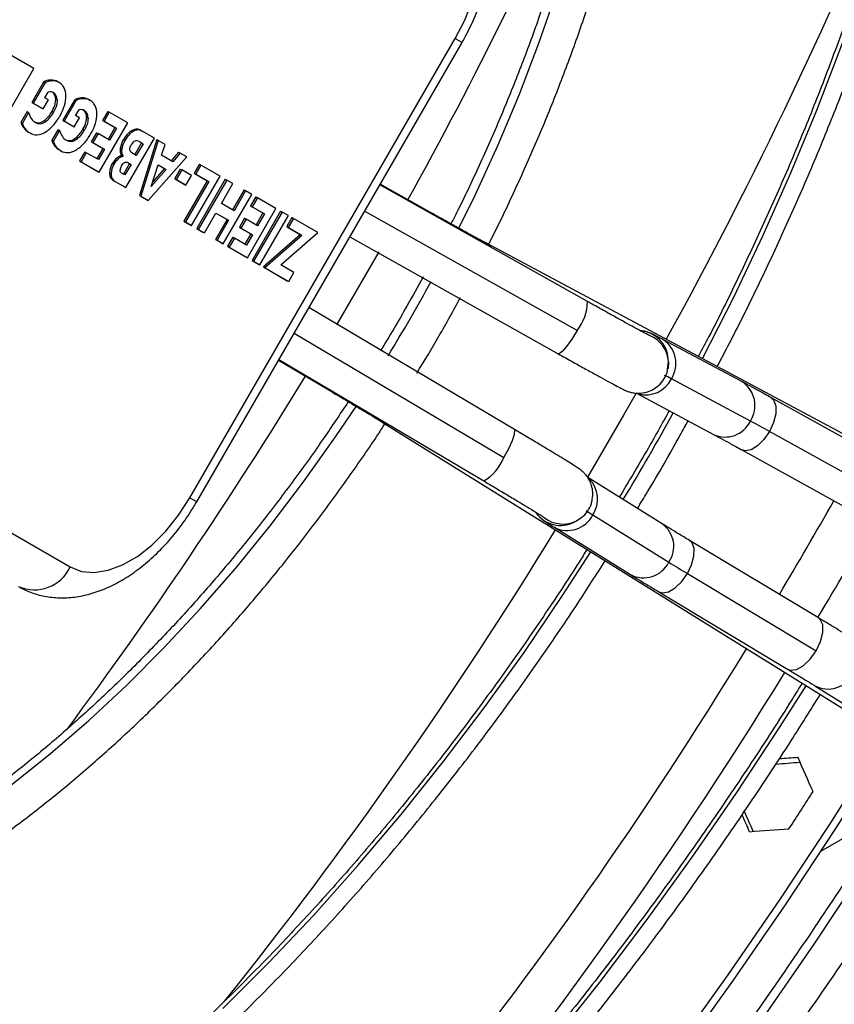
# Model space of a CAD drawing. Units: millimetres. Extents: x 5 to 416, y 3 to 291.
# Drawn here: x 242 to 244, y 48 to 50 of the extents above; entities that cross this region are included whole.
import ezdxf

# ---------------------------------------------------------------- set-up
doc = ezdxf.new("R2010")
doc.units = ezdxf.units.MM

msp = doc.modelspace()

# ---------------------------------------------------------------- linework, layer by layer
at = {"color": 7, "linetype": 'Continuous', "lineweight": 25}
for p, q in [((241.9976, 49.9717), (241.8576, 50.0525)), ((242.3626, 48.9681), (242.9826, 50.0419)), ((242.3785, 48.9589), (242.9985, 50.0327)), ((241.8576, 49.7292), (241.9976, 49.9717)), ((242.0202, 49.94), (241.9929, 49.8928)), ((242.0202, 49.94), (242.0237, 49.938)), ((242.0369, 49.9451), (242.0405, 49.943)), ((242.0537, 49.9411), (242.0572, 49.939)), ((242.0237, 49.938), (241.9965, 49.8907)), ((242.0232, 49.9035), (242.031, 49.917)), ((242.0196, 49.8774), (242.0318, 49.8985)), ((242.0318, 49.8985), (242.0232, 49.9035)), ((242.0489, 49.8996), (242.0525, 49.8976)), ((242.0924, 49.8983), (242.0652, 49.8511)), ((242.096, 49.8963), (242.0687, 49.849)), ((242.0924, 49.8983), (242.096, 49.8963)), ((242.1092, 49.9033), (242.1127, 49.9013)), ((242.1259, 49.8993), (242.1294, 49.8973)), ((241.982, 49.8711), (241.9675, 49.8459)), ((241.982, 49.8711), (241.9856, 49.8691)), ((241.9929, 49.8928), (242.0161, 49.8794)), ((241.9929, 49.8928), (241.9965, 49.8907)), ((241.9965, 49.8907), (242.0196, 49.8774)), ((242.0161, 49.8794), (242.0196, 49.8774)), ((242.0403, 49.8717), (242.0438, 49.8696)), ((242.0954, 49.8618), (242.1033, 49.8753)), ((242.1706, 49.8718), (242.1585, 49.8507)), ((242.1706, 49.8718), (242.1741, 49.8697)), ((241.9856, 49.8691), (241.971, 49.8439)), ((242.0212, 49.8497), (242.0247, 49.8477)), ((242.0652, 49.8511), (242.0883, 49.8377)), ((242.0652, 49.8511), (242.0687, 49.849)), ((242.0687, 49.849), (242.0919, 49.8356)), ((242.0919, 49.8356), (242.1041, 49.8568)), ((242.1041, 49.8568), (242.0954, 49.8618)), ((242.1212, 49.8579), (242.1247, 49.8559)), ((242.1585, 49.8507), (242.1872, 49.8341)), ((242.1585, 49.8507), (242.162, 49.8487)), ((242.1741, 49.8697), (242.162, 49.8487)), ((242.162, 49.8487), (242.1907, 49.8321)), ((242.2174, 49.8447), (242.1741, 49.8697)), ((241.9675, 49.8459), (241.971, 49.8439)), ((242.0007, 49.8462), (242.0014, 49.8458)), ((242.0543, 49.8294), (242.0397, 49.8042)), ((242.0578, 49.8273), (242.0433, 49.8022)), ((242.0543, 49.8294), (242.0578, 49.8273)), ((242.0883, 49.8377), (242.0919, 49.8356)), ((242.1126, 49.83), (242.1161, 49.8279)), ((242.1508, 49.7294), (242.2174, 49.8447)), ((242.1872, 49.8341), (242.1711, 49.8063)), ((242.1907, 49.8321), (242.1746, 49.8042)), ((242.1872, 49.8341), (242.1907, 49.8321)), ((242.2236, 49.8252), (242.2272, 49.8232)), ((242.2349, 49.83), (242.2384, 49.828)), ((242.2474, 49.8274), (242.2509, 49.8254)), ((242.2796, 49.8088), (242.2509, 49.8254)), ((241.9852, 49.8233), (241.9888, 49.8212)), ((242.0397, 49.8042), (242.0433, 49.8022)), ((242.0729, 49.8044), (242.0736, 49.804)), ((242.0934, 49.808), (242.097, 49.8059)), ((242.1443, 49.8218), (242.1321, 49.8007)), ((242.1478, 49.8197), (242.1357, 49.7987)), ((242.1443, 49.8218), (242.1478, 49.8197)), ((242.1746, 49.8042), (242.1478, 49.8197)), ((242.2071, 49.8056), (242.2106, 49.8035)), ((242.213, 49.6935), (242.2796, 49.8088)), ((242.214, 49.8157), (242.2176, 49.8137)), ((242.285, 49.8057), (242.2445, 49.6753)), ((242.2886, 49.8037), (242.248, 49.6732)), ((242.285, 49.8057), (242.2886, 49.8037)), ((242.3043, 49.7946), (242.2886, 49.8037)), ((242.0575, 49.7816), (242.061, 49.7795)), ((242.1321, 49.8007), (242.1589, 49.7852)), ((242.1321, 49.8007), (242.1357, 49.7987)), ((242.1357, 49.7987), (242.1625, 49.7832)), ((242.1589, 49.7852), (242.1449, 49.7609)), ((242.1625, 49.7832), (242.1485, 49.7589)), ((242.1589, 49.7852), (242.1625, 49.7832)), ((242.1997, 49.7853), (242.2032, 49.7832)), ((242.2494, 49.7982), (242.2336, 49.7709)), ((242.2529, 49.7962), (242.2371, 49.7688)), ((242.2444, 49.8011), (242.2494, 49.7982)), ((242.2445, 49.801), (242.2529, 49.7962)), ((242.2494, 49.7982), (242.2529, 49.7962)), ((242.296, 49.7692), (242.3043, 49.7946)), ((242.1169, 49.7772), (242.1047, 49.756)), ((242.1047, 49.756), (242.1473, 49.7314)), ((242.1047, 49.756), (242.1082, 49.754)), ((242.1204, 49.7751), (242.1082, 49.754)), ((242.1169, 49.7772), (242.1204, 49.7751)), ((242.1485, 49.7589), (242.1204, 49.7751)), ((242.2029, 49.7685), (242.2065, 49.7665)), ((242.2371, 49.7688), (242.2267, 49.7748)), ((242.265, 49.6634), (242.3553, 49.7651)), ((242.3223, 49.754), (242.296, 49.7692)), ((242.3362, 49.7761), (242.3188, 49.756)), ((242.3398, 49.7741), (242.3223, 49.754)), ((242.3362, 49.7761), (242.3398, 49.7741)), ((242.3553, 49.7651), (242.3398, 49.7741)), ((242.1082, 49.754), (242.1508, 49.7294)), ((242.1814, 49.7503), (242.185, 49.7483)), ((242.2214, 49.7498), (242.2071, 49.725)), ((242.2249, 49.7478), (242.2106, 49.723)), ((242.2172, 49.7522), (242.2249, 49.7478)), ((242.2172, 49.7522), (242.2214, 49.7498)), ((242.2214, 49.7498), (242.2249, 49.7478)), ((242.2722, 49.696), (242.2887, 49.7465)), ((242.3068, 49.7361), (242.2722, 49.696)), ((242.3033, 49.7381), (242.2754, 49.7059)), ((242.2887, 49.7465), (242.3068, 49.7361)), ((242.2887, 49.7465), (242.3033, 49.7381)), ((242.3033, 49.7381), (242.3068, 49.7361)), ((242.3399, 49.7368), (242.327, 49.7144)), ((242.3435, 49.7347), (242.3306, 49.7123)), ((242.3399, 49.7368), (242.3435, 49.7347)), ((242.3659, 49.7218), (242.3435, 49.7347)), ((242.3849, 49.748), (242.3728, 49.727)), ((242.3884, 49.746), (242.3763, 49.7249)), ((242.3849, 49.748), (242.3884, 49.746)), ((242.4332, 49.7201), (242.3884, 49.746)), ((242.1473, 49.7314), (242.1508, 49.7294)), ((242.1747, 49.7283), (242.1782, 49.7263)), ((242.1766, 49.718), (242.1801, 49.716)), ((242.1841, 49.7102), (242.2094, 49.6955)), ((242.1841, 49.7102), (242.1876, 49.7081)), ((242.2106, 49.723), (242.2029, 49.7275)), ((242.327, 49.7144), (242.3495, 49.7014)), ((242.327, 49.7144), (242.3306, 49.7123)), ((242.3306, 49.7123), (242.353, 49.6994)), ((242.403, 49.7095), (242.3485, 49.6152)), ((242.353, 49.6994), (242.3659, 49.7218)), ((242.3666, 49.6048), (242.4332, 49.7201)), ((242.3728, 49.727), (242.403, 49.7095)), ((242.3728, 49.727), (242.3763, 49.7249)), ((242.3763, 49.7249), (242.4065, 49.7075)), ((242.4451, 49.7132), (242.3785, 49.5979)), ((242.4487, 49.7112), (242.3821, 49.5958)), ((242.403, 49.7095), (242.4065, 49.7075)), ((242.4451, 49.7132), (242.4487, 49.7112)), ((242.4632, 49.7028), (242.4487, 49.7112)), ((242.1876, 49.7081), (242.213, 49.6935)), ((242.2094, 49.6955), (242.213, 49.6935)), ((242.3495, 49.7014), (242.353, 49.6994)), ((242.4065, 49.7075), (242.352, 49.6132)), ((242.4363, 49.6561), (242.4632, 49.7028)), ((242.489, 49.6879), (242.4621, 49.6412)), ((242.489, 49.6879), (242.4926, 49.6858)), ((243.2919, 49.427), (242.8063, 49.6999)), ((242.9263, 49.6346), (242.8072, 49.7015)), ((242.2445, 49.6753), (242.2615, 49.6655)), ((242.2445, 49.6753), (242.248, 49.6732)), ((242.248, 49.6732), (242.265, 49.6634)), ((242.2615, 49.6655), (242.265, 49.6634)), ((242.4405, 49.5621), (242.5071, 49.6774)), ((242.4926, 49.6858), (242.4656, 49.6392)), ((242.5071, 49.6774), (242.4926, 49.6858)), ((242.5166, 49.6719), (242.5045, 49.6509)), ((242.5202, 49.6699), (242.508, 49.6488)), ((242.5166, 49.6719), (242.5202, 49.6699)), ((242.5634, 49.6449), (242.5202, 49.6699)), ((242.4656, 49.6392), (242.4363, 49.6561)), ((242.4968, 49.5295), (242.5634, 49.6449)), ((242.5045, 49.6509), (242.5332, 49.6343)), ((242.5045, 49.6509), (242.508, 49.6488)), ((242.508, 49.6488), (242.5367, 49.6323)), ((242.3966, 49.5874), (242.4234, 49.6339)), ((242.4493, 49.619), (242.4224, 49.5725)), ((242.4234, 49.6339), (242.4493, 49.619)), ((242.4234, 49.6339), (242.4528, 49.617)), ((242.4493, 49.619), (242.4528, 49.617)), ((242.4903, 49.6219), (242.4782, 49.6009)), ((242.4939, 49.6199), (242.4817, 49.5988)), ((242.4903, 49.6219), (242.4939, 49.6199)), ((242.5207, 49.6044), (242.4939, 49.6199)), ((242.5746, 49.6385), (242.508, 49.5231)), ((242.5781, 49.6364), (242.5115, 49.5211)), ((242.5332, 49.6343), (242.5171, 49.6065)), ((242.5367, 49.6323), (242.5207, 49.6044)), ((242.5261, 49.5127), (242.5927, 49.628)), ((242.5332, 49.6343), (242.5367, 49.6323)), ((242.5746, 49.6385), (242.5781, 49.6364)), ((242.5927, 49.628), (242.5781, 49.6364)), ((242.601, 49.6232), (242.5888, 49.6022)), ((242.6045, 49.6212), (242.5924, 49.6001)), ((242.601, 49.6232), (242.6045, 49.6212)), ((242.6614, 49.5883), (242.6045, 49.6212)), ((242.3485, 49.6152), (242.363, 49.6068)), ((242.3485, 49.6152), (242.352, 49.6132)), ((242.352, 49.6132), (242.3666, 49.6048)), ((242.363, 49.6068), (242.3666, 49.6048)), ((242.3785, 49.5979), (242.3931, 49.5895)), ((242.3785, 49.5979), (242.3821, 49.5958)), ((242.3821, 49.5958), (242.3966, 49.5874)), ((242.4528, 49.617), (242.426, 49.5705)), ((242.4782, 49.6009), (242.505, 49.5854)), ((242.4782, 49.6009), (242.4817, 49.5988)), ((242.4817, 49.5988), (242.5085, 49.5834)), ((242.5888, 49.6022), (242.6208, 49.5837)), ((242.5888, 49.6022), (242.5924, 49.6001)), ((242.5924, 49.6001), (242.6243, 49.5817)), ((242.3931, 49.5895), (242.3966, 49.5874)), ((242.4224, 49.5725), (242.437, 49.5641)), ((242.4224, 49.5725), (242.426, 49.5705)), ((242.4629, 49.5773), (242.4507, 49.5562)), ((242.4664, 49.5753), (242.4542, 49.5542)), ((242.4629, 49.5773), (242.4664, 49.5753)), ((242.4945, 49.5591), (242.4664, 49.5753)), ((242.505, 49.5854), (242.491, 49.5611)), ((242.5085, 49.5834), (242.4945, 49.5591)), ((242.505, 49.5854), (242.5085, 49.5834)), ((242.6208, 49.5837), (242.5344, 49.5079)), ((242.6243, 49.5817), (242.5379, 49.5058)), ((242.5748, 49.5127), (242.6614, 49.5883)), ((242.6208, 49.5837), (242.6243, 49.5817)), ((242.7363, 49.5787), (243.2234, 49.305)), ((242.426, 49.5705), (242.4405, 49.5621)), ((242.437, 49.5641), (242.4405, 49.5621)), ((242.4507, 49.5562), (242.4933, 49.5316)), ((242.4507, 49.5562), (242.4542, 49.5542)), ((242.4542, 49.5542), (242.4968, 49.5295)), ((244.7224, 48.6721), (243.0539, 49.5641)), ((242.4933, 49.5316), (242.4968, 49.5295)), ((242.508, 49.5231), (242.5225, 49.5147)), ((242.508, 49.5231), (242.5115, 49.5211)), ((242.5115, 49.5211), (242.5261, 49.5127)), ((242.5225, 49.5147), (242.5261, 49.5127)), ((242.5344, 49.5079), (242.59, 49.4757)), ((242.5344, 49.5079), (242.5379, 49.5058)), ((242.5379, 49.5058), (242.5936, 49.4737)), ((242.6058, 49.4948), (242.5748, 49.5127)), ((242.5936, 49.4737), (242.6058, 49.4948)), ((242.59, 49.4757), (242.5936, 49.4737)), ((243.1211, 49.1278), (242.6405, 49.4128)), ((243.6527, 49.2397), (243.468, 49.3384)), ((242.5696, 49.2899), (242.6871, 49.2203)), ((242.5705, 49.2916), (243.0497, 49.0074)), ((243.4792, 49.2692), (243.4808, 49.2862)), ((243.4808, 49.2862), (243.4805, 49.2925)), ((243.6725, 49.1476), (243.4878, 49.2464)), ((243.406, 49.2128), (243.5867, 49.1162)), ((244.0276, 49.0322), (243.7205, 49.2026)), ((241.4626, 49.1644), (242.0826, 48.8064)), ((242.8119, 49.145), (244.4184, 48.1457)), ((244.0242, 48.9529), (243.7171, 49.1232)), ((243.6526, 49.0802), (243.9597, 48.9098)), ((243.4662, 48.9074), (243.2924, 49.0155)), ((243.304, 48.928), (243.4819, 48.8174)), ((243.2607, 48.9114), (243.2664, 48.9144)), ((243.2664, 48.9144), (243.2795, 48.9235)), ((243.2144, 48.8991), (243.3922, 48.7885)), ((243.8314, 48.6876), (243.5304, 48.8683)), ((243.5253, 48.791), (243.8264, 48.6102)), ((243.4583, 48.7483), (243.7593, 48.5675)), ((243.8235, 48.5285), (244.0392, 48.3943))]:
    msp.add_line(p, q, dxfattribs=at)
at = {"color": 8, "linetype": 'Continuous', "lineweight": 25}
for p, q in [((243.2675, 49.3594), (242.7708, 49.6385)), ((242.606, 49.353), (243.096, 49.0624)), ((243.8373, 48.142), (244.0001, 48.236))]:
    msp.add_line(p, q, dxfattribs=at)
at = {"color": 8, "linetype": 'Continuous', "lineweight": 25, "flags": 128}
for points in [[(242.9914, 49.5986), (243.0291, 49.6755), (243.083, 49.7934), (243.1329, 49.9121), (243.1784, 50.0314), (243.2195, 50.1508), (243.256, 50.27), (243.2879, 50.3886), (243.315, 50.5064), (243.3374, 50.6229), (243.3548, 50.7379), (243.3673, 50.8509), (243.3748, 50.9617), (243.3773, 51.0699), (243.3748, 51.1752), (243.3673, 51.2773), (243.3548, 51.3759), (243.3374, 51.4707), (243.315, 51.5615), (243.2879, 51.6479), (243.256, 51.7297), (243.2195, 51.8068), (243.2127, 51.8196)], [(243.5606, 49.2932), (243.561, 49.2941), (243.6338, 49.4375), (243.7026, 49.5822), (243.7674, 49.7279), (243.828, 49.8745), (243.8842, 50.0214), (243.9361, 50.1686)], [(242.9826, 50.0419), (242.991, 50.0371), (242.9963, 50.034), (242.9984, 50.0328), (242.9985, 50.0327)], [(242.9278, 49.6317), (242.9274, 49.6333), (242.9263, 49.6346)], [(243.0686, 49.5525), (243.064, 49.5571), (243.0539, 49.5641)], [(242.8038, 49.5429), (242.7818, 49.5045), (242.7048, 49.3725)], [(243.2675, 49.3594), (243.2551, 49.3389), (243.2431, 49.3218), (243.2328, 49.3099), (243.2255, 49.3048), (243.2234, 49.305)], [(242.6904, 49.2205), (242.6888, 49.22), (242.6871, 49.2203)], [(243.4058, 49.213), (243.3763, 49.1613), (243.2915, 49.0161)], [(240.9382, 47.8799), (240.9526, 47.8804), (241.0376, 47.8873), (241.1244, 47.9006), (241.2128, 47.9203), (241.3025, 47.9463), (241.3934, 47.9786), (241.485, 48.0171), (241.5772, 48.0616), (241.6696, 48.1121), (241.7621, 48.1684), (241.8543, 48.2303), (241.9459, 48.2976), (242.0367, 48.3701), (242.1265, 48.4477), (242.2149, 48.5301), (242.3017, 48.6171), (242.3867, 48.7083), (242.4695, 48.8036), (242.55, 48.9026), (242.6279, 49.0051), (242.7031, 49.1108), (242.7508, 49.1818)], [(243.7205, 49.2026), (243.7275, 49.196), (243.7321, 49.1825), (243.7318, 49.1645), (243.7266, 49.144), (243.7171, 49.1232)], [(242.8294, 49.1381), (242.823, 49.1398), (242.8119, 49.145)], [(243.096, 49.0624), (243.1076, 49.0834), (243.1164, 49.1024), (243.1215, 49.1172), (243.1223, 49.1261), (243.1211, 49.1278)], [(243.7171, 49.1232), (243.7043, 49.1044), (243.6895, 49.0896), (243.6745, 49.0804), (243.6607, 49.0778), (243.6526, 49.0802)], [(242.3626, 48.9681), (242.371, 48.9632), (242.3763, 48.9601), (242.3784, 48.9589), (242.3785, 48.9589)], [(243.5253, 48.791), (243.5352, 48.8115), (243.5406, 48.8317), (243.541, 48.8493), (243.5364, 48.8625), (243.5304, 48.8683)], [(242.4396, 47.7737), (242.5466, 47.8808), (242.6519, 47.9923), (242.755, 48.1079), (242.856, 48.2273), (242.9545, 48.3505), (243.0504, 48.477), (243.1435, 48.6067), (243.2337, 48.7394), (243.2998, 48.8416)], [(243.4583, 48.7483), (243.4674, 48.7456), (243.4815, 48.7484), (243.4969, 48.7576), (243.5121, 48.7724), (243.5253, 48.791)], [(243.8264, 48.6102), (243.8367, 48.6319), (243.842, 48.653), (243.8417, 48.6711), (243.8358, 48.6839), (243.8314, 48.6876)], [(243.7593, 48.5675), (243.7657, 48.5652), (243.7801, 48.5667), (243.7962, 48.5755), (243.8123, 48.5906), (243.8264, 48.6102)], [(243.206, 47.6915), (243.3188, 47.8335), (243.429, 47.9788), (243.5364, 48.1274), (243.6409, 48.2789), (243.7422, 48.4331), (243.8027, 48.5287)], [(241.0332, 45.2093), (241.1833, 45.2988), (241.3332, 45.3939), (241.4828, 45.4946), (241.6319, 45.6007), (241.7804, 45.7121), (241.928, 45.8287), (242.0747, 45.9503), (242.2202, 46.0769), (242.3644, 46.2083), (242.5072, 46.3442), (242.6484, 46.4847), (242.7877, 46.6295), (242.9252, 46.7785), (243.0606, 46.9315), (243.1938, 47.0884), (243.3246, 47.2489), (243.453, 47.413), (243.5786, 47.5803), (243.7015, 47.7508), (243.8215, 47.9243), (243.9384, 48.1005), (244.0521, 48.2793), (244.0942, 48.3474)]]:
    msp.add_lwpolyline(points, dxfattribs=at)
at = {"color": 7, "linetype": 'Continuous', "lineweight": 25, "flags": 128}
for points in [[(242.9826, 50.0419), (243.0048, 50.0853), (243.022, 50.1297), (243.0338, 50.174), (243.0398, 50.2167), (243.0398, 50.2566), (243.0338, 50.2923), (243.022, 50.323), (243.0048, 50.3475), (242.9826, 50.3653)], [(243.4808, 49.2862), (243.48, 49.2711), (243.4796, 49.2691)], [(242.0826, 48.8064), (242.109, 48.7961), (242.1389, 48.7934), (242.1713, 48.7985), (242.2053, 48.8112), (242.2398, 48.8311), (242.2738, 48.8576), (242.3062, 48.89), (242.3361, 48.9272), (242.3626, 48.9681)], [(243.2664, 48.9144), (243.2788, 48.9225), (243.2797, 48.9233)], [(243.9887, 48.413), (243.972, 48.386), (243.8579, 48.2056), (243.7406, 48.0277), (243.6202, 47.8526), (243.4968, 47.6804), (243.3707, 47.5113), (243.2419, 47.3456), (243.1105, 47.1833), (242.9768, 47.0246), (242.8408, 46.8698), (242.7027, 46.719), (242.5627, 46.5724), (242.4209, 46.43), (242.2774, 46.2921), (242.1324, 46.1589), (241.9861, 46.0304), (241.8386, 45.9068), (241.6901, 45.7883), (241.5408, 45.6749), (241.3907, 45.5668), (241.2402, 45.4641), (241.0892, 45.3669), (240.9381, 45.2753)], [(244.0034, 48.4039), (243.9862, 48.3759), (243.8715, 48.1947), (243.7537, 48.016), (243.6327, 47.8401), (243.5088, 47.6671), (243.3821, 47.4973), (243.2527, 47.3307), (243.1207, 47.1677), (242.9864, 47.0083), (242.8498, 46.8528), (242.7111, 46.7013), (242.5704, 46.554), (242.4279, 46.411), (242.2837, 46.2724), (242.1381, 46.1386), (241.9911, 46.0095), (241.843, 45.8853), (241.6938, 45.7662), (241.5437, 45.6523), (241.393, 45.5437), (241.2417, 45.4406), (241.0901, 45.3429), (240.9383, 45.2509)]]:
    msp.add_lwpolyline(points, dxfattribs=at)
at = {"color": 8, "linetype": 'Continuous', "lineweight": 25}
for centre, radius, start, end in [((233.3861, 54.9044), 10.8369, 331.08708, 336.23783), ((234.0594, 54.5215), 10.7487, 331.17086, 338.06077), ((239.2563, 51.4772), 4.181, 328.6243, 331.3762), ((243.1786, 49.4297), 0.1134, 321.6433, 358.6228), ((243.4106, 49.2889), 0.07, 2.9675, 84.9124), ((243.4109, 49.2826), 0.07, 2.9665, 68.0324), ((243.4322, 49.2826), 0.0664, 326.9546, 57.2999), ((233.4143, 54.8738), 10.7971, 323.33042, 328.62585), ((243.4283, 49.275), 0.0661, 254.1317, 334.2977), ((243.6172, 49.1839), 0.0661, 326.7356, 57.5441), ((237.9316, 52.242), 6.3546, 328.94467, 331.05588), ((243.6139, 49.1749), 0.0647, 245.1568, 335.0102), ((242.9906, 49.1043), 0.1134, 301.3793, 338.3546), ((243.2494, 48.9653), 0.0661, 325.7107, 45.7007), ((234.1103, 54.4806), 11.2101, 329.20996, 330.50308), ((243.2286, 48.9736), 0.07, 215.7907, 297.2957), ((243.2449, 48.9581), 0.0664, 242.6891, 333.0452), ((243.2343, 48.9766), 0.07, 232.2742, 297.2964), ((243.4285, 48.8544), 0.065, 325.2364, 54.585), ((234.1614, 54.4511), 11.2563, 329.20398, 330.51017), ((234.0958, 54.4725), 10.6925, 321.3333, 328.54602), ((243.4227, 48.8475), 0.0664, 242.6624, 333.0465), ((234.7884, 54.0178), 10.3902, 313.74541, 328.66986), ((234.4621, 54.2551), 10.8975, 320.21732, 328.49117), ((243.8541, 48.5871), 0.0661, 242.4121, 333.2658)]:
    msp.add_arc(centre, radius, start, end, dxfattribs=at)
at = {"color": 7, "linetype": 'Continuous', "lineweight": 25}
for centre, radius, start, end in [((243.4219, 49.1348), 0.1295, 59.4246, 67.4775), ((241.9976, 46.0346), 3.535, 60.8932, 61.7169), ((243.367, 49.0398), 0.1283, 232.4532, 240.5862), ((245.3224, 51.7941), 3.4998, 238.2713, 239.1032), ((241.9989, 48.8451), 0.0922, 246.3569, 335.1837), ((234.4099, 54.3044), 11.172, 326.84238, 327.37399)]:
    msp.add_arc(centre, radius, start, end, dxfattribs=at)
for centre, major_axis, ratio, start_param, end_param in [((242.0867, 49.8158), (-0.0636, 0.1259), 0.461446, 6.068604, 6.334479), ((242.0901, 49.814), (-0.0635, 0.1256), 0.461988, 6.0683, 6.334491), ((241.8187, 49.4465), (0.2328, 0.4957), 0.229466, 6.263741, 6.398053), ((241.8222, 49.4444), (0.2329, 0.4957), 0.229459, 6.263741, 6.398049), ((241.9713, 49.8761), (0.0698, 0.0395), 0.177003, 0.21984, 0.454515), ((242.0101, 49.8184), (0.03, 0.0985), 0.378694, 6.195404, 6.336719), ((241.8549, 49.7837), (0.2105, 0.1485), 0.37895, 6.034861, 6.216993), ((241.3489, 49.3414), (0.6956, 0.5721), 0.136663, 6.173633, 6.317603), ((241.3524, 49.3393), (0.6956, 0.5721), 0.136663, 6.173633, 6.334405), ((240.4214, 49.3918), (1.6488, 0.5316), 0.173689, 6.093924, 6.231914), ((242.1589, 49.7741), (-0.0636, 0.1259), 0.461528, 6.068562, 6.334483), ((242.1623, 49.7724), (-0.0635, 0.1256), 0.46207, 6.068259, 6.334494), ((241.8905, 49.4039), (0.2332, 0.4966), 0.229267, 6.263748, 6.397943), ((241.894, 49.4018), (0.2332, 0.4966), 0.22926, 6.263748, 6.397939), ((241.5357, 50.5963), (-0.4825, 0.7486), 0.262001, 3.15721, 3.27762), ((242.0437, 49.8345), (0.0697, 0.0394), 0.177184, 0.220087, 0.455019), ((242.0823, 49.7767), (0.03, 0.0985), 0.378694, 6.195404, 6.336719), ((241.4205, 49.2991), (0.6963, 0.5726), 0.1366, 6.173685, 6.317589), ((241.424, 49.2971), (0.6963, 0.5726), 0.1366, 6.173685, 6.334383), ((241.9269, 49.7418), (0.2108, 0.1487), 0.37868, 6.035039, 6.217047), ((243.1218, 52.0829), (1.1195, 2.2377), 0.097673, 3.036609, 3.13736), ((241.9849, 51.2588), (-0.0235, 1.4138), 0.11354, 3.076097, 3.221688), ((241.9884, 51.2567), (-0.0235, 1.4138), 0.11354, 3.076097, 3.221688), ((241.5392, 50.5942), (-0.4825, 0.7486), 0.262001, 3.15721, 3.27762), ((240.4931, 49.3499), (1.6494, 0.5318), 0.173661, 6.093957, 6.231925), ((242.6233, 50.2785), (0.6507, 0.4436), 0.211581, 3.069489, 3.242052), ((242.6259, 50.2758), (0.6498, 0.443), 0.211728, 3.06944, 3.242122), ((243.2039, 52.0608), (1.1293, 2.2572), 0.097249, 3.037069, 3.137382), ((241.6076, 50.555), (-0.4828, 0.7491), 0.261923, 3.157203, 3.277575), ((241.6111, 50.553), (-0.4828, 0.7491), 0.261923, 3.157203, 3.277575), ((242.2372, 49.7872), (0.015, 0.0438), 0.742106, 0.820042, 1.13514), ((242.2795, 49.3296), (-0.0431, 0.5007), 0.176086, 6.160826, 6.29952), ((242.283, 49.3278), (-0.0431, 0.5004), 0.176128, 6.160796, 6.299523), ((242.2096, 51.0725), (0.2103, 1.2552), 0.151176, 3.084432, 3.261847), ((242.6959, 50.237), (0.6511, 0.4439), 0.211521, 3.06951, 3.242025), ((242.6985, 50.2343), (0.6502, 0.4432), 0.211668, 3.069461, 3.242095), ((242.0572, 51.2118), (-0.0235, 1.4086), 0.11375, 3.075975, 3.221836), ((242.0607, 51.2098), (-0.0235, 1.4086), 0.11375, 3.075975, 3.221836), ((242.3438, 49.8003), (0.1437, 0.0301), 0.528662, 2.699755, 2.949342), ((242.3473, 49.7982), (0.1437, 0.0301), 0.528639, 2.69979, 2.949363), ((242.4427, 49.852), (0.2412, 0.077), 0.323239, 2.699798, 2.800311), ((242.446, 49.8499), (0.241, 0.0769), 0.323366, 2.69953, 2.800099), ((242.2407, 49.7852), (0.015, 0.0438), 0.742059, 0.820284, 1.135434), ((242.2481, 49.5259), (-0.0112, 0.2773), 0.167239, 0.068146, 0.263812), ((242.2849, 49.6216), (-0.0498, 0.1812), 0.214413, 6.069347, 6.317695), ((242.2817, 51.0302), (0.2102, 1.2546), 0.15121, 3.084419, 3.261874), ((242.5143, 49.9136), (0.313, 0.1421), 0.245592, 2.984544, 3.181557), ((242.5182, 49.9117), (0.3134, 0.1423), 0.24544, 2.984646, 3.181537), ((242.3563, 49.2167), (-0.1542, 0.5516), 0.213613, 6.275558, 6.486197), ((242.3598, 49.2146), (-0.1543, 0.5517), 0.213591, 6.275558, 6.486175), ((242.3731, 49.6913), (0.1973, -0.0449), 0.486216, 2.988312, 3.222218), ((242.3765, 49.6893), (0.1971, -0.0448), 0.48646, 2.988222, 3.222246), ((242.2216, 49.7403), (0.0199, 0.0147), 0.688238, 2.135543, 2.612144), ((242.244, 49.7486), (0.0676, 0.0303), 0.5144, 2.87983, 3.150524), ((242.4941, 49.899), (0.317, 0.1822), 0.209018, 3.124173, 3.262166), ((242.2478, 49.7466), (0.0679, 0.0304), 0.513288, 2.880614, 3.150705), ((242.4962, 49.8961), (0.3155, 0.1814), 0.209514, 3.124143, 3.262465), ((240.6457, 50.7078), (11.8556, 0.2444), 0.21055, 4.972127, 4.975886), ((240.9003, 50.5609), (-5.1194, 10.2867), 0.145292, 4.417305, 4.4253), ((240.6457, 50.7078), (11.9103, 0.2455), 0.21055, 4.970164, 4.975073), ((240.6457, 50.7078), (-5.1194, 10.2867), 0.145292, 4.393322, 4.397296), ((240.6457, 50.7078), (-5.143, 10.3342), 0.145292, 4.39454, 4.399213), ((240.9003, 50.5609), (11.8556, 0.2444), 0.21055, 4.943908, 4.951903)]:
    msp.add_ellipse(centre, major_axis=major_axis, ratio=ratio, start_param=start_param, end_param=end_param, dxfattribs=at)
for points, knots in [([(243.5951, 49.2748), (243.6142, 49.3115), (243.6569, 49.3934), (243.7189, 49.5222), (243.7819, 49.6604), (243.8411, 49.7995), (243.8966, 49.9391), (243.9481, 50.0791), (243.9957, 50.2191), (244.0392, 50.359), (244.0785, 50.4985), (244.1137, 50.6373), (244.1446, 50.7753), (244.1711, 50.9122), (244.1933, 51.0478), (244.2111, 51.1818), (244.2245, 51.3141), (244.2334, 51.4443), (244.2378, 51.5723), (244.2377, 51.6979), (244.2331, 51.8208), (244.2241, 51.9408), (244.2105, 52.0578), (244.1925, 52.1715), (244.1701, 52.2817), (244.1432, 52.3883), (244.112, 52.4911), (244.0765, 52.5898), (244.0368, 52.6843), (243.9929, 52.7744), (243.9449, 52.8601), (243.8928, 52.941), (243.8397, 53.014), (243.8022, 53.0575), (243.7848, 53.0777)], [0, 0, 0, 0, 0.025609, 0.057178, 0.088748, 0.120319, 0.15189, 0.183463, 0.215037, 0.246613, 0.278191, 0.309771, 0.341353, 0.372937, 0.404524, 0.436113, 0.467705, 0.4993, 0.530896, 0.562495, 0.594096, 0.625697, 0.657299, 0.688899, 0.720497, 0.75209, 0.783676, 0.815253, 0.846819, 0.878369, 0.909901, 0.941412, 0.9729, 1, 1, 1, 1]), ([(243.7437, 53.0484), (243.7493, 53.0423), (243.7753, 53.0142), (243.8181, 52.9591), (243.8716, 52.883), (243.9209, 52.8019), (243.9664, 52.7162), (244.0077, 52.6261), (244.0449, 52.5317), (244.078, 52.4332), (244.1068, 52.3307), (244.1313, 52.2244), (244.1515, 52.1145), (244.1673, 52.0012), (244.1787, 51.8846), (244.1857, 51.765), (244.1883, 51.6426), (244.1864, 51.5175), (244.1801, 51.3901), (244.1693, 51.2604), (244.1542, 51.1288), (244.1346, 50.9954), (244.1107, 50.8605), (244.0824, 50.7244), (244.0499, 50.5871), (244.0131, 50.4491), (243.9722, 50.3106), (243.9272, 50.1717), (243.8782, 50.0327), (243.8253, 49.8938), (243.7685, 49.7554), (243.708, 49.6176), (243.6437, 49.4807), (243.5913, 49.3742), (243.5592, 49.3139), (243.5509, 49.2984)], [0, 0, 0, 0, 0.008795, 0.040558, 0.072294, 0.104005, 0.135691, 0.167354, 0.198999, 0.230627, 0.262242, 0.293847, 0.325445, 0.357037, 0.388627, 0.420214, 0.451801, 0.483389, 0.514977, 0.546566, 0.578157, 0.609751, 0.641346, 0.672944, 0.704544, 0.736146, 0.76775, 0.799356, 0.830964, 0.862573, 0.894183, 0.925795, 0.957408, 0.989021, 1, 1, 1, 1]), ([(243.0605, 49.5605), (243.0617, 49.5628), (243.0823, 49.6023), (243.1191, 49.6802), (243.1705, 49.794), (243.2177, 49.9087), (243.2611, 50.0237), (243.3005, 50.139), (243.3359, 50.2541), (243.3671, 50.3688), (243.394, 50.4828), (243.4166, 50.5959), (243.4348, 50.7077), (243.4486, 50.8179), (243.4579, 50.9264), (243.4627, 51.0328), (243.463, 51.1369), (243.4586, 51.2384), (243.4498, 51.337), (243.4364, 51.4326), (243.4184, 51.5247), (243.396, 51.6133), (243.3691, 51.698), (243.3382, 51.7787), (243.3139, 51.8289), (243.3019, 51.8538)], [0, 0, 0, 0, 0.002807, 0.048085, 0.093366, 0.138652, 0.183943, 0.229242, 0.27455, 0.319868, 0.365196, 0.410537, 0.45589, 0.501256, 0.546636, 0.592028, 0.637432, 0.682845, 0.728263, 0.773679, 0.819084, 0.864468, 0.909817, 0.955115, 1, 1, 1, 1]), ([(243.2076, 51.8177), (243.217, 51.7992), (243.2382, 51.7577), (243.2664, 51.6876), (243.2931, 51.6088), (243.3155, 51.5259), (243.3337, 51.4393), (243.3475, 51.3491), (243.3571, 51.2556), (243.3623, 51.159), (243.3632, 51.0596), (243.3596, 50.9576), (243.3517, 50.8532), (243.3393, 50.7468), (243.3226, 50.6387), (243.3016, 50.529), (243.2763, 50.4182), (243.2468, 50.3065), (243.2132, 50.1941), (243.1755, 50.0815), (243.1338, 49.9688), (243.0884, 49.8565), (243.0389, 49.7448), (243.0002, 49.6621), (242.977, 49.6172), (242.9726, 49.6087)], [0, 0, 0, 0, 0.036385, 0.081982, 0.127487, 0.172921, 0.218304, 0.263653, 0.308981, 0.3543, 0.399615, 0.444933, 0.490257, 0.53559, 0.580934, 0.62629, 0.671657, 0.717036, 0.762426, 0.807825, 0.853234, 0.89865, 0.944072, 0.9895, 1, 1, 1, 1]), ([(242.9985, 50.0327), (243.0028, 50.0405), (243.0151, 50.0625), (243.0325, 50.1002), (243.0491, 50.1457), (243.0613, 50.1919), (243.0686, 50.2382), (243.0708, 50.2839), (243.0673, 50.3268), (243.0587, 50.366), (243.0456, 50.4006), (243.0283, 50.4315), (243.0062, 50.4591), (242.9835, 50.4793), (242.9675, 50.4892), (242.9619, 50.4927)], [0, 0, 0, 0, 0.0468126, 0.1330425, 0.2196781, 0.3069695, 0.3951852, 0.4844709, 0.5746339, 0.6551665, 0.7327606, 0.8074412, 0.8798424, 0.9577566, 1, 1, 1, 1]), ([(242.0687, 49.9266), (242.0678, 49.9282), (242.0663, 49.931), (242.0635, 49.9343), (242.0606, 49.9369), (242.0584, 49.9383), (242.0572, 49.939)], [0, 0, 0, 0, 0.305593, 0.51821, 0.747844, 1, 1, 1, 1]), ([(242.0403, 49.8717), (242.0431, 49.8772), (242.048, 49.8867), (242.0486, 49.8958), (242.0489, 49.8996)], [0, 0, 0, 0, 0.5759527, 1, 1, 1, 1]), ([(242.0525, 49.8976), (242.052, 49.8926), (242.0511, 49.8834), (242.0461, 49.874), (242.0438, 49.8696)], [0, 0, 0, 0, 0.5389984, 1, 1, 1, 1]), ([(242.141, 49.8849), (242.1401, 49.8865), (242.1386, 49.8893), (242.1358, 49.8925), (242.1329, 49.8952), (242.1306, 49.8966), (242.1294, 49.8973)], [0, 0, 0, 0, 0.305598, 0.518216, 0.747847, 1, 1, 1, 1]), ([(242.0236, 49.8226), (242.0304, 49.8274), (242.0435, 49.8367), (242.0534, 49.8525), (242.0582, 49.86)], [0, 0, 0, 0, 0.5197064, 1, 1, 1, 1]), ([(242.1126, 49.83), (242.1154, 49.8355), (242.1202, 49.845), (242.1209, 49.8541), (242.1212, 49.8579)], [0, 0, 0, 0, 0.575953, 1, 1, 1, 1]), ([(242.1247, 49.8559), (242.1242, 49.8509), (242.1233, 49.8417), (242.1184, 49.8323), (242.1161, 49.8279)], [0, 0, 0, 0, 0.538998, 1, 1, 1, 1]), ([(242.2236, 49.8252), (242.2257, 49.8265), (242.2295, 49.8289), (242.2332, 49.8297), (242.2349, 49.83)], [0, 0, 0, 0, 0.530282, 1, 1, 1, 1]), ([(242.2384, 49.828), (242.2369, 49.8277), (242.2346, 49.8272), (242.2315, 49.8258), (242.2292, 49.8246), (242.2278, 49.8236), (242.2272, 49.8232)], [0, 0, 0, 0, 0.410225, 0.6282, 0.82208, 1, 1, 1, 1]), ([(242.0958, 49.7809), (242.1026, 49.7857), (242.1158, 49.7949), (242.1257, 49.8107), (242.1304, 49.8183)], [0, 0, 0, 0, 0.519706, 1, 1, 1, 1]), ([(242.2221, 49.7819), (242.2221, 49.7828), (242.222, 49.7846), (242.2229, 49.7885), (242.2243, 49.7913), (242.2252, 49.7931)], [0, 0, 0, 0, 0.267006, 0.533798, 1, 1, 1, 1]), ([(242.2267, 49.7748), (242.2254, 49.7757), (242.2232, 49.7773), (242.2224, 49.7806), (242.2221, 49.7819)], [0, 0, 0, 0, 0.591349, 1, 1, 1, 1]), ([(242.2029, 49.7275), (242.2023, 49.7279), (242.201, 49.7288), (242.1995, 49.731), (242.1994, 49.7333), (242.1993, 49.7346)], [0, 0, 0, 0, 0.325794, 0.609683, 1, 1, 1, 1]), ([(242.2024, 49.744), (242.2035, 49.7457), (242.2055, 49.7487), (242.208, 49.7507), (242.2091, 49.7515)], [0, 0, 0, 0, 0.560439, 1, 1, 1, 1]), ([(242.2091, 49.7515), (242.2098, 49.752), (242.2114, 49.7529), (242.2143, 49.7533), (242.2161, 49.7527), (242.2172, 49.7522)], [0, 0, 0, 0, 0.2492946, 0.5139202, 1, 1, 1, 1]), ([(243.0539, 49.5641), (243.0511, 49.5656), (243.0431, 49.5699), (243.0262, 49.5791), (243.0025, 49.5921), (242.9753, 49.6072), (242.9494, 49.6216), (242.9327, 49.631), (242.9263, 49.6346)], [0, 0, 0, 0, 0.102451, 0.293634, 0.487283, 0.682429, 0.878226, 1, 1, 1, 1]), ([(242.9075, 49.4848), (242.895, 49.4618), (242.8631, 49.4033), (242.8287, 49.3461), (242.8078, 49.3113)], [0, 0, 0, 0, 0.391104, 1, 1, 1, 1]), ([(242.893, 49.2595), (242.9104, 49.2882), (242.9458, 49.3465), (242.9786, 49.4063), (242.9953, 49.4367)], [0, 0, 0, 0, 0.491987, 1, 1, 1, 1]), ([(243.4376, 49.3471), (243.4374, 49.3472), (243.4368, 49.3474), (243.4316, 49.3501), (243.4219, 49.3552), (243.4063, 49.3636), (243.3857, 49.3748), (243.361, 49.3885), (243.3331, 49.404), (243.3095, 49.4172), (243.2955, 49.425), (243.2919, 49.427)], [0, 0, 0, 0, 0.057066, 0.1458816, 0.2622371, 0.3936128, 0.5308437, 0.6701854, 0.8103703, 0.9509342, 1, 1, 1, 1]), ([(243.468, 49.3384), (243.4653, 49.3399), (243.4571, 49.3443), (243.4489, 49.3485), (243.4427, 49.3515), (243.438, 49.3536), (243.4313, 49.356), (243.4237, 49.3581), (243.418, 49.3584), (243.4158, 49.3585)], [0, 0, 0, 0, 0.164037, 0.489618, 0.666314, 0.782221, 0.853409, 0.941742, 1, 1, 1, 1]), ([(243.2234, 49.305), (243.2288, 49.3019), (243.2447, 49.293), (243.2701, 49.2788), (243.2981, 49.2633), (243.323, 49.2496), (243.3442, 49.238), (243.3611, 49.2289), (243.3716, 49.2235), (243.378, 49.2204), (243.3823, 49.2184), (243.3884, 49.2161), (243.3969, 49.2136), (243.4097, 49.212), (243.4257, 49.2134), (243.443, 49.2192), (243.4528, 49.2267), (243.4577, 49.2305)], [0, 0, 0, 0, 0.053112, 0.154428, 0.255906, 0.357544, 0.459501, 0.562165, 0.666815, 0.723256, 0.76666, 0.789675, 0.815113, 0.850511, 0.898185, 0.948654, 1, 1, 1, 1]), ([(243.4577, 49.2305), (243.4577, 49.2305), (243.4632, 49.2343), (243.471, 49.2461), (243.4785, 49.2596), (243.4791, 49.268), (243.4792, 49.2692)], [0, 0, 0, 0, 0.004703, 0.443254, 0.917558, 1, 1, 1, 1]), ([(243.7205, 49.2026), (243.7158, 49.2052), (243.702, 49.2129), (243.6814, 49.2242), (243.664, 49.2337), (243.6555, 49.2382), (243.6527, 49.2397)], [0, 0, 0, 0, 0.173495, 0.505193, 0.838122, 1, 1, 1, 1]), ([(242.6871, 49.2203), (242.6924, 49.2171), (242.708, 49.2079), (242.7326, 49.1931), (242.7597, 49.1769), (242.7834, 49.1626), (242.8007, 49.152), (242.8089, 49.1469), (242.8119, 49.145)], [0, 0, 0, 0, 0.102838, 0.29885, 0.494855, 0.690483, 0.885357, 1, 1, 1, 1]), ([(242.7328, 49.193), (242.7128, 49.163), (242.6702, 49.0988), (242.6016, 49.0035), (242.528, 48.9068), (242.452, 48.8132), (242.3739, 48.723), (242.294, 48.6364), (242.2125, 48.5536), (242.1296, 48.4748), (242.0456, 48.4002), (241.9605, 48.3301), (241.8748, 48.2646), (241.7885, 48.2039), (241.7117, 48.1541), (241.6637, 48.1258), (241.6446, 48.1146)], [0, 0, 0, 0, 0.064947, 0.138877, 0.2128, 0.286711, 0.36061, 0.434494, 0.508361, 0.582209, 0.656037, 0.729842, 0.803625, 0.877385, 0.951123, 1, 1, 1, 1]), ([(243.4828, 49.1718), (243.4654, 49.1404), (243.4278, 49.0723), (243.3877, 49.0055), (243.3662, 48.9696)], [0, 0, 0, 0, 0.461649, 1, 1, 1, 1]), ([(241.6946, 48.028), (241.7104, 48.0373), (241.7562, 48.0641), (241.8318, 48.1125), (241.9211, 48.1745), (242.0097, 48.2415), (242.0974, 48.3131), (242.1841, 48.389), (242.2694, 48.4693), (242.3532, 48.5535), (242.4353, 48.6416), (242.5154, 48.7333), (242.5934, 48.8284), (242.6692, 48.9265), (242.7421, 49.0278), (242.7918, 49.0995), (242.8163, 49.1379), (242.8183, 49.1411)], [0, 0, 0, 0, 0.038771, 0.112302, 0.185823, 0.25933, 0.332821, 0.406294, 0.479749, 0.553187, 0.62661, 0.700018, 0.773413, 0.846798, 0.920174, 0.993543, 1, 1, 1, 1]), ([(243.4085, 48.9432), (243.4164, 48.9561), (243.4509, 49.0125), (243.4904, 49.0809), (243.5208, 49.137), (243.5269, 49.1482)], [0, 0, 0, 0, 0.190729, 0.838112, 1, 1, 1, 1]), ([(243.3024, 48.9607), (243.3033, 48.9664), (243.3051, 48.9772), (243.3029, 48.9929), (243.2983, 49.006), (243.2922, 49.0165), (243.2859, 49.0242), (243.2807, 49.0292), (243.277, 49.0323), (243.2736, 49.0348), (243.2691, 49.0379), (243.2619, 49.0427), (243.2488, 49.0509), (243.2303, 49.0623), (243.2074, 49.0762), (243.1813, 49.0919), (243.1524, 49.1092), (243.1316, 49.1216), (243.1211, 49.1278)], [0, 0, 0, 0, 0.047246, 0.090643, 0.129102, 0.162778, 0.191227, 0.214308, 0.232636, 0.256556, 0.300069, 0.385417, 0.485323, 0.591137, 0.693699, 0.795305, 0.896541, 1, 1, 1, 1]), ([(243.5867, 49.1162), (243.5895, 49.1147), (243.5976, 49.1104), (243.6145, 49.1012), (243.6344, 49.0903), (243.6479, 49.0828), (243.6526, 49.0802)], [0, 0, 0, 0, 0.173416, 0.497027, 0.824812, 1, 1, 1, 1]), ([(243.0497, 49.0074), (243.055, 49.0043), (243.0705, 48.995), (243.0952, 48.9803), (243.1223, 48.9641), (243.146, 48.9497), (243.1658, 48.9377), (243.1803, 48.9286), (243.1883, 48.9235), (243.1919, 48.9211), (243.1916, 48.9213), (243.1915, 48.9214)], [0, 0, 0, 0, 0.07382, 0.214523, 0.355221, 0.495648, 0.635534, 0.774219, 0.892824, 0.977152, 1, 1, 1, 1]), ([(241.9619, 48.7606), (241.9696, 48.7565), (241.9877, 48.7471), (242.0185, 48.7379), (242.0532, 48.7334), (242.0889, 48.7346), (242.1255, 48.7415), (242.1627, 48.7541), (242.2, 48.7724), (242.2369, 48.7964), (242.2726, 48.8254), (242.3063, 48.8588), (242.3373, 48.8959), (242.3612, 48.9298), (242.374, 48.9514), (242.3785, 48.9589)], [0, 0, 0, 0, 0.05611, 0.129973, 0.203841, 0.279035, 0.356663, 0.4374, 0.521186, 0.607175, 0.69417, 0.781074, 0.867621, 0.953854, 1, 1, 1, 1]), ([(243.2795, 48.9235), (243.2802, 48.924), (243.2865, 48.9283), (243.2947, 48.9407), (243.3016, 48.9532), (243.3023, 48.9605), (243.3024, 48.9607)], [0, 0, 0, 0, 0.061791, 0.508337, 0.982218, 1, 1, 1, 1]), ([(243.1705, 48.9347), (243.1707, 48.9343), (243.1726, 48.9309), (243.177, 48.926), (243.1821, 48.921), (243.1859, 48.9179), (243.1892, 48.9154), (243.1937, 48.9123), (243.2008, 48.9076), (243.2096, 48.9021), (243.2144, 48.8991)], [0, 0, 0, 0, 0.012654, 0.100014, 0.170888, 0.227167, 0.300617, 0.434232, 0.69631, 1, 1, 1, 1]), ([(243.5304, 48.8683), (243.5258, 48.8711), (243.5124, 48.8791), (243.4929, 48.891), (243.4765, 48.901), (243.4687, 48.9058), (243.4662, 48.9074)], [0, 0, 0, 0, 0.1739431, 0.5046155, 0.8343163, 1, 1, 1, 1]), ([(243.2906, 48.8473), (243.2844, 48.8374), (243.2515, 48.7845), (243.189, 48.6906), (243.103, 48.5661), (243.0141, 48.4445), (242.9229, 48.3258), (242.8294, 48.2101), (242.7338, 48.0978), (242.6362, 47.989), (242.5368, 47.8838), (242.4359, 47.7825), (242.3335, 47.6853), (242.2298, 47.5922), (242.1251, 47.5035), (242.0195, 47.4194), (241.9131, 47.3398), (241.8063, 47.2652), (241.6976, 47.1942), (241.6246, 47.151), (241.5873, 47.1289)], [0, 0, 0, 0, 0.013293, 0.071217, 0.12914, 0.187061, 0.244981, 0.302898, 0.360813, 0.418725, 0.476633, 0.534538, 0.592438, 0.650335, 0.708226, 0.766114, 0.823996, 0.881874, 0.939747, 1, 1, 1, 1]), ([(241.6123, 47.0856), (241.6314, 47.0968), (241.6867, 47.1291), (241.7782, 47.1866), (241.8865, 47.2596), (241.9943, 47.3375), (242.1015, 47.4201), (242.2077, 47.5073), (242.3129, 47.599), (242.4169, 47.6949), (242.5195, 47.7949), (242.6206, 47.8989), (242.7199, 48.0067), (242.8173, 48.1181), (242.9126, 48.2328), (243.0057, 48.3508), (243.0965, 48.4717), (243.1846, 48.5955), (243.2637, 48.7119), (243.312, 48.7879), (243.333, 48.8209)], [0, 0, 0, 0, 0.030462, 0.088312, 0.146162, 0.204008, 0.261851, 0.31969, 0.377526, 0.435357, 0.493184, 0.551008, 0.608829, 0.666646, 0.724461, 0.782273, 0.840082, 0.897891, 0.955697, 1, 1, 1, 1]), ([(243.3922, 48.7885), (243.3951, 48.7867), (243.4036, 48.7815), (243.421, 48.7708), (243.441, 48.7587), (243.4541, 48.7508), (243.4583, 48.7483)], [0, 0, 0, 0, 0.174044, 0.511979, 0.846143, 1, 1, 1, 1]), ([(243.8975, 48.6474), (243.8946, 48.6492), (243.8861, 48.6544), (243.8686, 48.6651), (243.8487, 48.6772), (243.8355, 48.6851), (243.8314, 48.6876)], [0, 0, 0, 0, 0.174044, 0.511979, 0.846143, 1, 1, 1, 1]), ([(243.7593, 48.5675), (243.7639, 48.5648), (243.7772, 48.5568), (243.7968, 48.5449), (243.8132, 48.5349), (243.8209, 48.5301), (243.8235, 48.5285)], [0, 0, 0, 0, 0.173943, 0.504616, 0.834316, 1, 1, 1, 1]), ([(243.7934, 48.5345), (243.7837, 48.5188), (243.7435, 48.4534), (243.6698, 48.3403), (243.5722, 48.1957), (243.4717, 48.0538), (243.3688, 47.9146), (243.2634, 47.7784), (243.1557, 47.6453), (243.046, 47.5154), (242.9342, 47.3891), (242.8206, 47.2663), (242.7053, 47.1473), (242.5884, 47.0323), (242.4702, 46.9214), (242.3507, 46.8147), (242.2302, 46.7123), (242.1087, 46.6145), (241.9864, 46.5212), (241.8636, 46.4327), (241.7403, 46.3492), (241.6198, 46.2722), (241.5405, 46.2255), (241.5023, 46.2031)], [0, 0, 0, 0, 0.015591, 0.06501, 0.114428, 0.163846, 0.213263, 0.262678, 0.312093, 0.361505, 0.410917, 0.460326, 0.509733, 0.559139, 0.608542, 0.657942, 0.70734, 0.756736, 0.806128, 0.855519, 0.904906, 0.954291, 1, 1, 1, 1]), ([(241.5273, 46.1598), (241.5492, 46.1726), (241.6128, 46.2097), (241.7179, 46.275), (241.8424, 46.3573), (241.9665, 46.4446), (242.09, 46.5367), (242.2127, 46.6334), (242.3345, 46.7347), (242.4553, 46.8404), (242.5749, 46.9504), (242.6931, 47.0645), (242.8098, 47.1826), (242.9248, 47.3046), (243.038, 47.4302), (243.1492, 47.5594), (243.2583, 47.6919), (243.3652, 47.8276), (243.4698, 47.9663), (243.5718, 48.1078), (243.6711, 48.2521), (243.7593, 48.3855), (243.8131, 48.4717), (243.8358, 48.5081)], [0, 0, 0, 0, 0.025997, 0.075374, 0.124752, 0.174127, 0.223501, 0.272873, 0.322242, 0.371609, 0.420974, 0.470337, 0.519697, 0.569056, 0.618413, 0.667768, 0.717121, 0.766473, 0.815824, 0.865174, 0.914524, 0.963872, 1, 1, 1, 1]), ([(244.0767, 48.3599), (244.0518, 48.3193), (243.9918, 48.2215), (243.8934, 48.069), (243.7819, 47.9023), (243.6677, 47.7381), (243.5508, 47.5766), (243.4315, 47.4179), (243.3098, 47.2623), (243.1859, 47.1097), (243.0599, 46.9605), (242.9318, 46.8147), (242.8019, 46.6725), (242.6703, 46.534), (242.537, 46.3994), (242.4023, 46.2688), (242.2662, 46.1423), (242.129, 46.0201), (241.9906, 45.9022), (241.8514, 45.7888), (241.7113, 45.68), (241.5706, 45.576), (241.4294, 45.4766), (241.2878, 45.3823), (241.1473, 45.2935), (241.0541, 45.2387), (241.0082, 45.2118)], [0, 0, 0, 0, 0.029986, 0.072232, 0.114479, 0.156724, 0.198968, 0.241212, 0.283454, 0.325694, 0.367933, 0.41017, 0.452405, 0.494638, 0.536869, 0.579097, 0.621323, 0.663545, 0.705765, 0.747982, 0.790196, 0.832408, 0.874616, 0.916821, 0.959024, 1, 1, 1, 1]), ([(241.0582, 45.1251), (241.0835, 45.1399), (241.1567, 45.1826), (241.278, 45.2573), (241.4216, 45.3506), (241.5649, 45.4491), (241.7076, 45.5523), (241.8497, 45.6603), (241.991, 45.7729), (242.1313, 45.89), (242.2706, 46.0116), (242.4086, 46.1375), (242.5453, 46.2675), (242.6805, 46.4016), (242.8142, 46.5396), (242.9461, 46.6813), (243.0761, 46.8267), (243.2042, 46.9757), (243.3302, 47.1279), (243.4539, 47.2834), (243.5753, 47.442), (243.6942, 47.6034), (243.8106, 47.7677), (243.9243, 47.9344), (244.035, 48.1038), (244.1139, 48.2277), (244.1549, 48.2957), (244.161, 48.3058)], [0, 0, 0, 0, 0.022232, 0.064446, 0.106659, 0.14887, 0.191079, 0.233285, 0.275489, 0.317691, 0.35989, 0.402087, 0.444281, 0.486472, 0.528662, 0.570849, 0.613034, 0.655218, 0.697399, 0.739579, 0.781758, 0.823935, 0.866112, 0.908287, 0.950462, 0.992636, 1, 1, 1, 1]), ([(244.3294, 48.2011), (244.3095, 48.1685), (244.2552, 48.0801), (244.1633, 47.9381), (244.0542, 47.7752), (243.9423, 47.6148), (243.8278, 47.4572), (243.7109, 47.3024), (243.5916, 47.1506), (243.47, 47.002), (243.3464, 46.8567), (243.2207, 46.7149), (243.0932, 46.5767), (242.964, 46.4422), (242.8333, 46.3117), (242.701, 46.1852), (242.5675, 46.0629), (242.4328, 45.9448), (242.2971, 45.8312), (242.1604, 45.7221), (242.023, 45.6176), (241.885, 45.5179), (241.7466, 45.423), (241.6078, 45.3331), (241.4961, 45.2647), (241.4307, 45.2266), (241.4116, 45.2155)], [0, 0, 0, 0, 0.02532, 0.06882, 0.112319, 0.155818, 0.199316, 0.242814, 0.286311, 0.329808, 0.373303, 0.416797, 0.460291, 0.503783, 0.547273, 0.590762, 0.63425, 0.677737, 0.721221, 0.764704, 0.808186, 0.851666, 0.895144, 0.938621, 0.982096, 1, 1, 1, 1]), ([(241.4366, 45.1722), (241.4612, 45.1865), (241.5325, 45.2281), (241.6504, 45.3008), (241.7901, 45.3919), (241.9295, 45.488), (242.0683, 45.5889), (242.2065, 45.6946), (242.3439, 45.8049), (242.4803, 45.9197), (242.6156, 46.0389), (242.7497, 46.1623), (242.8825, 46.2899), (243.0138, 46.4215), (243.1434, 46.557), (243.2713, 46.6963), (243.3973, 46.8391), (243.5213, 46.9854), (243.6431, 47.135), (243.7627, 47.2878), (243.8799, 47.4435), (243.9946, 47.6021), (244.1067, 47.7633), (244.2159, 47.9272), (244.3044, 48.0643), (244.3553, 48.1476), (244.3719, 48.1747)], [0, 0, 0, 0, 0.022887, 0.06636, 0.109834, 0.153307, 0.196778, 0.240248, 0.283717, 0.327184, 0.37065, 0.414115, 0.457578, 0.50104, 0.544501, 0.58796, 0.631418, 0.674876, 0.718332, 0.761787, 0.805242, 0.848696, 0.89215, 0.935603, 0.979056, 1, 1, 1, 1])]:
    msp.add_open_spline(points, degree=3, knots=knots, dxfattribs=at)

doc.saveas('drawing.dxf')
